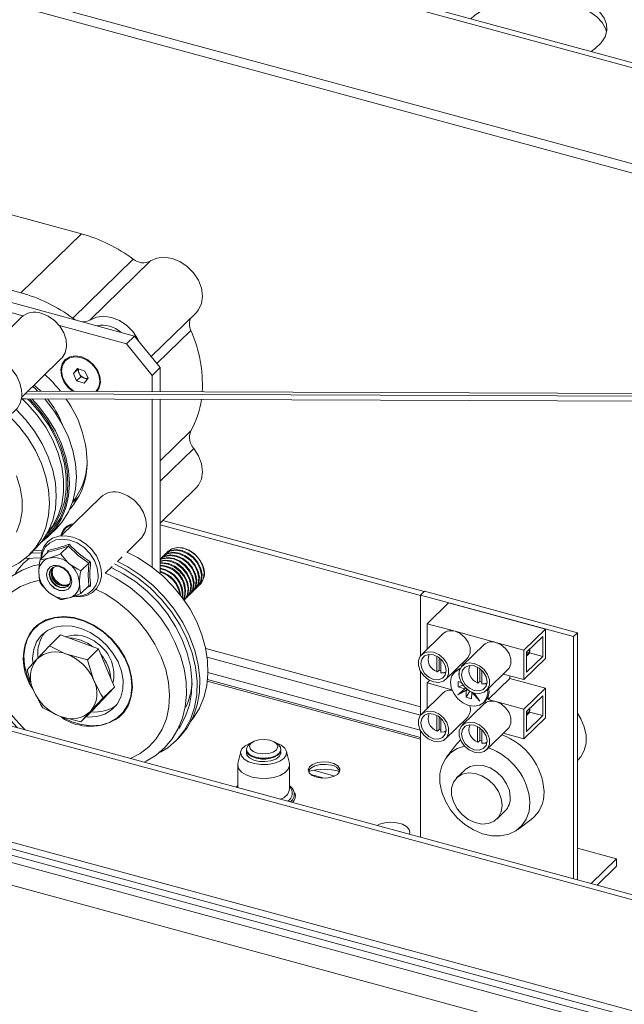
# Paper-space layout 'Sheet2' of a CAD drawing. Units: millimetres. Extents: x 0 to 659, y 0 to 297.
# Drawn here: x 331 to 337, y 263 to 272 of the extents above; entities that cross this region are included whole.
import ezdxf

# ---------------------------------------------------------------- set-up
doc = ezdxf.new("R2010")
doc.units = ezdxf.units.MM

psp = doc.layouts.new('Sheet2')

# ---------------------------------------------------------------- linework, layer by layer
at = {"color": 7, "linetype": 'Continuous', "lineweight": 18}
for p, q in [((362.5504, 264.448), (302.8522, 280.6727)), ((362.5854, 264.4822), (302.8872, 280.7069)), ((362.5504, 263.6123), (302.8522, 279.837)), ((302.888, 279.7478), (362.5862, 263.5231)), ((399.4178, 247.2058), (303.8122, 273.1894)), ((399.4528, 247.24), (303.8472, 273.2236)), ((399.4178, 246.2415), (303.8122, 272.2251)), ((303.8377, 272.1614), (399.4433, 246.1778)), ((350.5987, 259.3332), (304.4763, 271.8683)), ((350.707, 259.3665), (304.5846, 271.9016)), ((331.8056, 270.0631), (329.4055, 270.7154)), ((331.2805, 269.5506), (328.8804, 270.2029)), ((331.2805, 269.5506), (331.8056, 270.0631)), ((331.73, 269.3305), (332.2551, 269.843)), ((332.4047, 269.8267), (331.8797, 269.3143)), ((332.2669, 269.1752), (329.9675, 269.8001)), ((331.2983, 269.3511), (330.796, 269.4876)), ((331.2816, 269.3371), (330.9352, 268.999)), ((332.4102, 268.9974), (332.8, 269.3779)), ((332.1969, 269.1068), (331.6141, 269.2652)), ((332.1969, 269.1068), (332.2669, 269.1752)), ((332.2669, 269.1752), (332.488, 268.9008)), ((332.418, 268.8325), (332.1969, 269.1068)), ((331.2857, 268.6423), (331.6309, 268.9792)), ((331.7352, 268.8501), (331.7702, 268.8923)), ((331.7702, 268.8843), (331.7352, 268.8501)), ((331.7702, 268.8923), (331.8339, 268.8715)), ((331.7702, 268.8843), (331.7755, 268.8906)), ((331.7846, 268.8528), (331.7702, 268.8843)), ((331.8339, 268.8715), (331.8627, 268.8085)), ((332.488, 268.9008), (332.418, 268.8325)), ((332.488, 268.6928), (332.488, 268.9008)), ((331.7639, 268.7871), (331.7352, 268.8501)), ((331.7989, 268.8212), (331.7639, 268.7871)), ((331.8277, 268.7662), (331.7639, 268.7871)), ((331.7989, 268.8212), (331.7846, 268.8528)), ((331.8308, 268.8108), (331.7989, 268.8212)), ((331.8627, 268.8085), (331.8277, 268.7662)), ((331.8574, 268.8021), (331.8308, 268.8108)), ((332.418, 268.8325), (332.418, 268.693)), ((331.4521, 268.6966), (331.3958, 268.7499)), ((338.6142, 268.6474), (331.3183, 268.6742)), ((338.315, 268.6041), (331.3253, 268.6297)), ((338.6376, 268.6702), (331.3416, 268.697)), ((332.418, 268.6257), (332.418, 267.169)), ((332.488, 267.1117), (332.488, 268.6254)), ((332.488, 267.5519), (332.8, 267.8565)), ((331.9737, 267.7775), (331.6273, 267.4394)), ((331.7249, 267.7263), (331.7822, 267.7822)), ((331.7063, 267.6786), (331.718, 267.6878)), ((331.755, 267.7369), (331.7464, 267.7473)), ((332.488, 267.536), (334.7476, 266.9219)), ((332.5103, 267.5737), (334.779, 266.9571)), ((331.5252, 267.4441), (331.5847, 267.5022)), ((332.1979, 267.2977), (332.3229, 267.4197)), ((331.3514, 267.2744), (331.4109, 267.3325)), ((331.6917, 267.3509), (331.6233, 267.2841)), ((331.318, 267.2444), (331.4536, 267.2491)), ((331.3685, 267.2911), (331.4584, 267.2942)), ((331.3918, 267.3139), (331.4667, 267.3164)), ((331.5148, 267.3), (331.4464, 267.2332)), ((331.5118, 267.297), (331.5128, 267.3149)), ((332.1174, 267.2191), (332.1582, 267.2589)), ((332.5127, 267.2639), (332.5074, 267.2588)), ((332.536, 267.2866), (332.5308, 267.2816)), ((332.5554, 267.3056), (332.5541, 267.3043)), ((331.8686, 267.2039), (331.8001, 267.1371)), ((332.0116, 267.1159), (332.0732, 267.176)), ((332.4893, 267.2411), (332.488, 267.2398)), ((331.8686, 267.0059), (331.8001, 266.9391)), ((332.8102, 266.9953), (332.8154, 267.0004)), ((332.8335, 267.0181), (332.8348, 267.0194)), ((332.7168, 266.9042), (332.722, 266.9093)), ((332.7402, 266.927), (332.7454, 266.9321)), ((332.7635, 266.9498), (332.7687, 266.9548)), ((332.7868, 266.9725), (332.792, 266.9776)), ((334.7826, 266.9607), (334.7476, 266.9265)), ((336.0743, 266.566), (334.7476, 266.9265)), ((334.7476, 266.9265), (334.7476, 266.3993)), ((336.1093, 266.6001), (334.7826, 266.9607)), ((334.9908, 266.8604), (334.8042, 266.6782)), ((334.9908, 266.8604), (335.831, 266.6321)), ((334.8042, 266.6782), (335.0474, 266.6121)), ((334.8042, 266.4557), (334.8042, 266.6782)), ((331.6244, 266.5808), (331.5283, 266.487)), ((331.6244, 266.5808), (331.7895, 266.5198)), ((334.9426, 266.5909), (334.7559, 266.4087)), ((335.0474, 266.6121), (335.4011, 266.516)), ((335.831, 266.6321), (335.6444, 266.4499)), ((335.6677, 266.4298), (335.8077, 266.5664)), ((335.8077, 266.5664), (335.8077, 266.395)), ((335.831, 266.6321), (335.831, 266.3749)), ((336.1093, 266.6001), (336.0743, 266.566)), ((336.0743, 266.566), (336.0743, 264.4649)), ((336.1093, 264.4554), (336.1093, 266.6001)), ((331.5283, 266.487), (331.4178, 266.3696)), ((331.7895, 266.5198), (331.9546, 266.4588)), ((335.2964, 266.4947), (335.1097, 266.3125)), ((335.4011, 266.516), (335.6444, 266.4499)), ((331.8585, 266.365), (331.6799, 266.4127)), ((331.9546, 266.4588), (331.8585, 266.365)), ((331.9546, 266.4588), (332.0228, 266.2936)), ((334.8897, 266.3968), (334.8897, 266.2619)), ((335.6444, 266.4499), (335.6444, 266.1927)), ((335.6677, 266.2583), (335.6677, 266.4298)), ((335.6855, 266.4222), (335.6677, 266.4049)), ((335.6855, 266.4136), (335.6677, 266.3963)), ((335.8077, 266.395), (335.6677, 266.2583)), ((335.6925, 266.454), (335.6925, 266.4419)), ((335.8077, 266.395), (335.6931, 266.4261)), ((335.6972, 266.4585), (335.6972, 266.4465)), ((334.9095, 266.3842), (334.9095, 266.274)), ((334.9251, 266.2523), (334.9251, 266.3709)), ((334.9655, 266.194), (335.1522, 266.3762)), ((335.0929, 266.3184), (335.1107, 266.3135)), ((335.1137, 266.3369), (335.1123, 266.3373)), ((335.1137, 266.3164), (335.1137, 266.3369)), ((335.831, 266.3749), (335.6444, 266.1927)), ((332.0228, 266.2936), (332.0909, 266.1284)), ((334.7451, 265.7553), (332.9031, 266.2559)), ((334.7476, 266.2648), (334.7476, 265.885)), ((334.8918, 266.2596), (334.8896, 266.2606)), ((335.0525, 266.2656), (335.042, 266.2554)), ((335.0818, 266.2388), (335.0768, 266.2444)), ((335.0768, 266.2444), (335.0819, 266.2368)), ((335.2435, 266.3007), (335.2435, 266.1657)), ((335.2633, 266.288), (335.2633, 266.1778)), ((335.2788, 266.1561), (335.2788, 266.2748)), ((335.3192, 266.0978), (335.5059, 266.28)), ((335.6444, 266.1927), (335.4661, 266.2412)), ((335.5215, 266.2261), (335.5215, 266.2019)), ((334.7476, 265.6758), (332.8965, 266.1789)), ((332.8979, 266.193), (334.7476, 265.6903)), ((334.827, 266.1861), (334.8042, 266.1639)), ((334.8042, 266.1639), (335.0204, 266.1051)), ((334.8042, 265.9414), (334.8042, 266.1639)), ((335.075, 266.1758), (335.0738, 266.1301)), ((335.1163, 266.1454), (335.0738, 266.1301)), ((335.1018, 266.1679), (335.075, 266.1758)), ((335.2456, 266.1635), (335.2434, 266.1645)), ((335.5215, 266.2019), (335.3348, 266.0197)), ((335.5215, 266.2019), (335.831, 266.1178)), ((332.0909, 266.1284), (331.9939, 266.0243)), ((332.0909, 266.1284), (331.9948, 266.0346)), ((334.9426, 266.0766), (334.7559, 265.8944)), ((335.1334, 266.1123), (335.072, 266.0615)), ((335.072, 266.0615), (335.1446, 266.0978)), ((335.0738, 266.1301), (335.1317, 266.1129)), ((335.0872, 266.0742), (335.1538, 266.1074)), ((335.1334, 266.1123), (335.1424, 266.1197)), ((335.1447, 266.0961), (335.1432, 266.0404)), ((335.1749, 266.0932), (335.1432, 266.0404)), ((335.1552, 266.1081), (335.1446, 266.0978)), ((335.1908, 266.0263), (335.1922, 266.082)), ((335.1924, 266.0836), (335.262, 266.0051)), ((335.262, 266.0051), (335.214, 266.0767)), ((335.831, 266.1178), (335.6444, 265.9356)), ((335.6677, 265.9155), (335.8077, 266.0521)), ((335.8077, 266.0521), (335.8077, 265.8807)), ((335.831, 266.1178), (335.831, 265.8606)), ((331.9939, 266.0243), (331.897, 265.9201)), ((335.2964, 265.9804), (335.1097, 265.7982)), ((335.1432, 266.0404), (335.1908, 266.0263)), ((335.2969, 265.9942), (335.3074, 266.0044)), ((335.3348, 266.0489), (335.3348, 266.0197)), ((335.3348, 266.0197), (335.4011, 266.0017)), ((335.4011, 266.0017), (335.6444, 265.9356)), ((331.4706, 265.9483), (331.6222, 265.8741)), ((331.897, 265.9201), (331.8008, 265.8263)), ((331.8008, 265.8263), (331.8843, 265.9172)), ((334.8897, 265.8825), (334.8897, 265.7476)), ((335.6444, 265.9356), (335.6444, 265.6784)), ((335.6677, 265.744), (335.6677, 265.9155)), ((335.6677, 265.8906), (335.6855, 265.9079)), ((335.6677, 265.882), (335.6855, 265.8993)), ((335.8077, 265.8807), (335.6677, 265.744)), ((335.6925, 265.9276), (335.6925, 265.9397)), ((335.8077, 265.8807), (335.6931, 265.9118)), ((335.6972, 265.9322), (335.6972, 265.9442)), ((334.9095, 265.8699), (334.9095, 265.7597)), ((334.9251, 265.738), (334.9251, 265.8566)), ((334.9655, 265.6797), (335.1522, 265.8619)), ((335.1301, 265.8182), (335.1123, 265.823)), ((335.831, 265.8606), (335.6444, 265.6784)), ((334.7476, 265.7505), (334.7476, 264.8255)), ((334.8918, 265.7453), (334.8896, 265.7463)), ((335.2435, 265.7864), (335.2435, 265.6514)), ((335.2633, 265.7737), (335.2633, 265.6635)), ((335.2788, 265.6418), (335.2788, 265.7605)), ((335.3192, 265.5835), (335.5059, 265.7657)), ((335.6444, 265.6784), (335.4661, 265.7269)), ((332.619, 265.6559), (332.6423, 265.6786)), ((333.2888, 265.6493), (333.2667, 265.6341)), ((333.5065, 265.6341), (333.4843, 265.6493)), ((335.0641, 265.6363), (334.9738, 265.5208)), ((335.2456, 265.6492), (335.2434, 265.6502)), ((333.188, 265.5702), (333.1632, 265.4646)), ((333.2366, 265.5877), (333.2366, 265.5819)), ((333.2366, 265.5486), (333.2396, 265.564)), ((333.5366, 265.5819), (333.5366, 265.5877)), ((333.6099, 265.4646), (333.5851, 265.5702)), ((333.3096, 265.5156), (333.3238, 265.5112)), ((333.4494, 265.5112), (333.4636, 265.5156)), ((336.1093, 265.4895), (336.1162, 265.4963)), ((333.1616, 265.4507), (333.1616, 265.2565)), ((333.6116, 265.245), (333.6116, 265.4507)), ((333.9124, 265.3373), (333.7968, 265.3687)), ((334.0043, 265.3561), (333.8197, 265.4063)), ((335.1313, 265.4083), (335.0613, 265.34)), ((335.4106, 264.9822), (335.4806, 265.0505)), ((335.5892, 264.8903), (335.7068, 264.9777)), ((336.4476, 264.6374), (336.1093, 264.7294)), ((336.4476, 264.6374), (336.228, 264.4231)), ((336.4476, 264.5732), (336.4476, 264.6374)), ((336.2796, 264.4091), (336.4476, 264.5732))]:
    psp.add_line(p, q, dxfattribs=at)
at = {"color": 174, "linetype": 'Continuous', "lineweight": 18}
for p, q in [((350.2816, 259.221), (304.5511, 271.6496)), ((332.7548, 269.2229), (332.4602, 268.9354)), ((332.488, 268.0913), (332.7548, 268.3516)), ((332.7799, 268.1997), (332.488, 267.9148)), ((332.0099, 266.9368), (331.9277, 266.9792)), ((334.7476, 265.9576), (332.8834, 266.4643)), ((335.6855, 266.4222), (335.6677, 266.4271)), ((335.6925, 266.4419), (335.6828, 266.4445)), ((332.895, 266.3891), (334.7476, 265.8856)), ((335.1392, 266.1197), (335.1317, 266.1129)), ((335.1556, 266.1059), (335.1447, 266.0961)), ((332.1601, 265.8933), (332.1306, 265.8652)), ((335.6855, 265.9079), (335.6677, 265.9128)), ((335.6925, 265.9276), (335.6828, 265.9302)), ((333.1561, 265.258), (333.1616, 265.2642))]:
    psp.add_line(p, q, dxfattribs=at)
at = {"color": 7, "linetype": 'Continuous', "lineweight": 18, "flags": 128}
for points in [[(336.2287, 271.6454), (336.2668, 271.6727), (336.3162, 271.721), (336.3492, 271.7729), (336.3646, 271.8269), (336.362, 271.8815), (336.3416, 271.9351), (336.3039, 271.9861), (336.25, 272.0331), (336.1815, 272.0748), (336.1003, 272.1099), (336.0087, 272.1374), (335.9094, 272.1565), (335.8053, 272.1667), (335.6993, 272.1677), (335.5945, 272.1595), (335.4939, 272.1423), (335.4004, 272.1165), (335.3167, 272.083), (335.2452, 272.0427), (335.188, 271.9968), (335.188, 271.9968)], [(335.1846, 271.9292), (335.2147, 271.9561), (335.2793, 271.9994), (335.3572, 272.0364), (335.4461, 272.0662), (335.5435, 272.0877), (335.6466, 272.1005), (335.7523, 272.1041), (335.8578, 272.0985), (335.9598, 272.0837), (336.0556, 272.0603), (336.1423, 272.0289), (336.2175, 271.9904), (336.2789, 271.9459), (336.3249, 271.8967), (336.354, 271.8442), (336.3626, 271.8144)], [(332.8, 269.3779), (332.8213, 269.4031), (332.8472, 269.4579), (332.8558, 269.5218), (332.8465, 269.5904), (332.8201, 269.6592), (332.7781, 269.7235), (332.7235, 269.7789), (332.66, 269.8219), (332.5918, 269.8494), (332.5235, 269.8596), (332.4597, 269.8519), (332.4047, 269.8267)], [(331.4562, 269.3724), (331.5159, 269.3483), (331.5711, 269.31), (331.6178, 269.2605), (331.6525, 269.2034), (331.6727, 269.1429), (331.6768, 269.0836), (331.6646, 269.0298), (331.6369, 268.9855), (331.6309, 268.9792)], [(331.7587, 269.3133), (331.7489, 269.3184), (331.73, 269.3305)], [(332.3027, 269.1307), (332.295, 269.1467), (332.2531, 269.211), (332.1985, 269.2665), (332.135, 269.3094), (332.0668, 269.337), (331.9985, 269.3472), (331.9347, 269.3395), (331.8797, 269.3143)], [(331.0453, 268.475), (331.1038, 268.4715), (331.1605, 268.4827), (331.2096, 268.508), (331.248, 268.5455), (331.2741, 268.5928), (331.2868, 268.6472), (331.2881, 268.6717), (331.286, 268.7046), (331.2713, 268.7658), (331.2434, 268.8255), (331.2037, 268.8807), (331.1544, 268.9281), (331.098, 268.9653), (331.0373, 268.9903), (330.9756, 269.0014), (330.9163, 268.9978), (330.8628, 268.9796), (330.8186, 268.948), (330.786, 268.9055), (330.7664, 268.8544), (330.7603, 268.7974)], [(331.8087, 268.9935), (331.7551, 269.0029), (331.7057, 268.9952), (331.6654, 268.9714), (331.6382, 268.9336), (331.6268, 268.8856), (331.6322, 268.8321), (331.6539, 268.7783), (331.6898, 268.7295), (331.729, 268.6955)], [(331.9648, 268.7842), (331.9567, 268.8361), (331.9331, 268.8873), (331.8964, 268.9328), (331.8502, 268.9682), (331.7989, 268.99), (331.7477, 268.9961), (331.7015, 268.9858), (331.6648, 268.9602), (331.6412, 268.9218), (331.6331, 268.8744), (331.6412, 268.8225), (331.6648, 268.7713), (331.7015, 268.7258), (331.7394, 268.6955)], [(331.94, 268.6948), (331.9597, 268.725), (331.9711, 268.773), (331.9657, 268.8265), (331.944, 268.8803), (331.9081, 268.9291), (331.8615, 268.9681), (331.8087, 268.9935)], [(331.4251, 268.6967), (331.4057, 268.7156), (331.3827, 268.737)], [(331.5148, 267.4723), (331.556, 267.5281), (331.6024, 267.6165), (331.6339, 267.7143), (331.6498, 267.8195), (331.6498, 267.9301), (331.6339, 268.044), (331.6024, 268.1589), (331.556, 268.2725), (331.4955, 268.3828), (331.4222, 268.4875), (331.3373, 268.5845), (331.2842, 268.636)], [(331.3253, 268.6297), (331.2945, 268.6311), (331.2853, 268.6321)], [(331.5111, 267.4654), (331.5189, 267.4735), (331.5793, 267.5508), (331.6258, 267.6393), (331.6572, 267.7371), (331.6731, 267.8423), (331.6731, 267.9529), (331.6572, 268.0668), (331.6258, 268.1816), (331.5793, 268.2953), (331.5189, 268.4056), (331.4455, 268.5102), (331.3607, 268.6073), (331.3384, 268.6296)], [(331.483, 267.419), (331.5019, 267.4356), (331.5673, 267.5077), (331.6195, 267.5911), (331.6575, 267.6844), (331.6806, 267.7858), (331.6884, 267.8934), (331.6806, 268.0053), (331.6575, 268.1192), (331.6195, 268.2332), (331.5673, 268.345), (331.5019, 268.4526), (331.4245, 268.554), (331.3546, 268.6296)], [(331.464, 267.3925), (331.5134, 267.4329), (331.5796, 267.5057), (331.6323, 267.5901), (331.6707, 267.6844), (331.6941, 267.7868), (331.7019, 267.8956), (331.6941, 268.0086), (331.6707, 268.1238), (331.6323, 268.2389), (331.5796, 268.3519), (331.5134, 268.4607), (331.4352, 268.5632), (331.3746, 268.6295)], [(331.5847, 267.5022), (331.6391, 267.5638), (331.6918, 267.6482), (331.7302, 267.7424), (331.7536, 267.8449), (331.7614, 267.9537), (331.7536, 268.0667), (331.7302, 268.1818), (331.6918, 268.297), (331.6391, 268.41), (331.5729, 268.5188), (331.4947, 268.6213), (331.488, 268.6291)], [(331.4109, 267.3325), (331.4652, 267.3941), (331.518, 267.4785), (331.5564, 267.5728), (331.5797, 267.6752), (331.5875, 267.784), (331.5797, 267.897), (331.5564, 268.0122), (331.518, 268.1273), (331.4652, 268.2403), (331.3991, 268.3491), (331.3208, 268.4516), (331.2401, 268.538)], [(330.7921, 267.1179), (330.8588, 267.1105), (330.9692, 267.1105), (331.0744, 267.1262), (331.1724, 267.1573), (331.2613, 267.2033), (331.3396, 267.2632), (331.4057, 267.3361), (331.4585, 267.4204), (331.4969, 267.5147), (331.5202, 267.6172), (331.528, 267.7259), (331.5202, 267.8389), (331.4969, 267.9541), (331.4585, 268.0692), (331.4057, 268.1823), (331.3396, 268.291), (331.2613, 268.3935), (331.1724, 268.4878), (331.171, 268.4892)], [(332.8, 267.8565), (332.8201, 267.8798), (332.8465, 267.9342), (332.8558, 267.9978), (332.8472, 268.0663), (332.8213, 268.1352), (332.7799, 268.1997)], [(331.2433, 267.4716), (331.2745, 267.5586), (331.2902, 267.6532), (331.2902, 267.7532), (331.2745, 267.8564), (331.2433, 267.9603)], [(332.1483, 267.8129), (332.2079, 267.7887), (332.2632, 267.7505), (332.3099, 267.7009), (332.3446, 267.6438), (332.3648, 267.5834), (332.3689, 267.524), (332.3566, 267.4702), (332.3289, 267.4259), (332.3229, 267.4197)], [(331.7373, 266.9154), (331.7958, 266.9119), (331.8526, 266.9231), (331.9016, 266.9484), (331.9401, 266.9859), (331.9662, 267.0332), (331.9789, 267.0877), (331.9801, 267.1122), (331.978, 267.145), (331.9634, 267.2062), (331.9355, 267.266), (331.8958, 267.3211), (331.8465, 267.3685), (331.79, 267.4058), (331.7294, 267.4307), (331.6677, 267.4418), (331.6083, 267.4383), (331.5549, 267.42), (331.5107, 267.3885), (331.4781, 267.3459), (331.4584, 267.2949), (331.4524, 267.2378)], [(331.6917, 267.3509), (331.5997, 267.321), (331.5148, 267.3)], [(331.8686, 267.2039), (331.7766, 267.2714), (331.6917, 267.3509)], [(332.8176, 267.0051), (332.8447, 267.0307), (332.8652, 267.0722), (332.8705, 267.1216), (332.8601, 267.1745), (332.8349, 267.2263), (332.7972, 267.2722), (332.7503, 267.3083), (332.6984, 267.3313), (332.646, 267.3392), (332.598, 267.3313), (332.5584, 267.3083), (332.5466, 267.2963)], [(332.8564, 267.1891), (332.8279, 267.2398), (332.7875, 267.2836), (332.7389, 267.3167), (332.6865, 267.3361), (332.6348, 267.3401), (332.5884, 267.3282), (332.5554, 267.3056)], [(331.4464, 267.2332), (331.5116, 267.2441), (331.5231, 267.2473)], [(331.5128, 267.3149), (331.5129, 267.3147), (331.5154, 267.3105), (331.5166, 267.3063), (331.5164, 267.3028), (331.5148, 267.3)], [(331.5231, 267.2473), (331.5972, 267.2733), (331.6233, 267.2841)], [(331.6233, 267.2841), (331.6884, 267.2092), (331.7, 267.1992)], [(332.2929, 267.2516), (332.2345, 267.2828), (332.199, 267.2982)], [(332.7548, 265.8322), (332.7781, 265.8599), (332.8294, 265.9452), (332.8677, 266.0389), (332.8925, 266.1396), (332.9033, 266.246), (332.9001, 266.3565), (332.8826, 266.4693), (332.8512, 266.5825), (332.8064, 266.6944), (332.7489, 266.8032), (332.6796, 266.9069), (332.5997, 267.0042), (332.5105, 267.0933), (332.4132, 267.173), (332.315, 267.2386), (332.2929, 267.2516)], [(332.7539, 266.9414), (332.7747, 266.9624), (332.7952, 267.0039), (332.8005, 267.0533), (332.7901, 267.1062), (332.7649, 267.1579), (332.7272, 267.2039), (332.6803, 267.24), (332.6283, 267.263), (332.576, 267.2709), (332.5279, 267.263), (332.4884, 267.24), (332.488, 267.2397)], [(332.7242, 266.914), (332.7513, 266.9396), (332.7718, 266.9811), (332.7771, 267.0305), (332.7667, 267.0834), (332.7415, 267.1352), (332.7038, 267.1811), (332.6569, 267.2172), (332.605, 267.2402), (332.5527, 267.2481), (332.5046, 267.2402), (332.488, 267.233)], [(332.7687, 266.9548), (332.7799, 266.9675), (332.8004, 267.009), (332.8057, 267.0584), (332.7953, 267.1113), (332.7701, 267.163), (332.7324, 267.209), (332.6855, 267.2451), (332.6336, 267.2681), (332.5812, 267.276), (332.5332, 267.2681), (332.4936, 267.2451), (332.4893, 267.2411)], [(332.7454, 266.9321), (332.7565, 266.9447), (332.7771, 266.9862), (332.7824, 267.0356), (332.7719, 267.0885), (332.7468, 267.1403), (332.709, 267.1862), (332.6621, 267.2223), (332.6102, 267.2453), (332.5579, 267.2532), (332.5098, 267.2453), (332.4899, 267.2363)], [(332.7709, 266.9595), (332.798, 266.9851), (332.8185, 267.0266), (332.8238, 267.0761), (332.8134, 267.129), (332.7882, 267.1807), (332.7505, 267.2267), (332.7036, 267.2628), (332.6517, 267.2858), (332.5994, 267.2937), (332.5513, 267.2858), (332.5117, 267.2628), (332.4999, 267.2507)], [(332.792, 266.9776), (332.8032, 266.9902), (332.8237, 267.0317), (332.829, 267.0811), (332.8186, 267.1341), (332.7934, 267.1858), (332.7557, 267.2318), (332.7088, 267.2679), (332.6569, 267.2909), (332.6046, 267.2988), (332.5565, 267.2909), (332.5169, 267.2678), (332.5127, 267.2639)], [(332.8006, 266.987), (332.8213, 267.0079), (332.8419, 267.0494), (332.8471, 267.0988), (332.8367, 267.1518), (332.8116, 267.2035), (332.7738, 267.2495), (332.7269, 267.2855), (332.675, 267.3086), (332.6227, 267.3165), (332.5746, 267.3086), (332.5351, 267.2855), (332.5222, 267.2722)], [(332.8154, 267.0004), (332.8265, 267.013), (332.8471, 267.0545), (332.8524, 267.1039), (332.8419, 267.1568), (332.8168, 267.2086), (332.779, 267.2545), (332.7321, 267.2906), (332.6802, 267.3137), (332.6279, 267.3216), (332.5798, 267.3136), (332.5403, 267.2906), (332.536, 267.2866)], [(331.4411, 267.1917), (331.3857, 267.1792), (331.2897, 267.1418), (331.2026, 267.0911), (331.1258, 267.0281), (331.0603, 266.954), (331.0071, 266.8701), (330.9668, 266.7776), (330.9399, 266.6779), (330.9268, 266.5723), (330.9279, 266.4623), (330.9432, 266.3498), (330.9724, 266.2365), (331.0152, 266.1242), (331.0708, 266.0149), (331.1384, 265.9102), (331.2167, 265.8119), (331.252, 265.7755)], [(331.7221, 267.0447), (331.7137, 267.088), (331.6898, 267.1293), (331.6539, 267.1623), (331.6116, 267.1819), (331.5693, 267.1852), (331.5334, 267.1718), (331.5095, 267.1435), (331.501, 267.1048), (331.5095, 267.0615), (331.5334, 267.0202), (331.5693, 266.9873), (331.6116, 266.9676), (331.6539, 266.9643), (331.6898, 266.9778), (331.7137, 267.006), (331.7221, 267.0447)], [(331.5021, 267.1049), (331.5105, 267.0619), (331.5343, 267.0209), (331.5699, 266.9882), (331.6119, 266.9687), (331.6539, 266.9654), (331.6895, 266.9787), (331.7133, 267.0068), (331.7216, 267.0452), (331.7133, 267.0882), (331.6895, 267.1292), (331.6539, 267.1619), (331.6119, 267.1814), (331.5699, 267.1847), (331.5343, 267.1714), (331.5105, 267.1433), (331.5021, 267.1049)], [(331.5259, 267.107), (331.5329, 267.1395), (331.5531, 267.1632), (331.5832, 267.1745), (331.6187, 267.1717), (331.6543, 267.1552), (331.6844, 267.1275), (331.7045, 267.0928), (331.7116, 267.0565), (331.7045, 267.024), (331.6844, 267.0002), (331.6543, 266.9889), (331.6187, 266.9917), (331.5832, 267.0082), (331.5531, 267.0359), (331.5329, 267.0706), (331.5259, 267.107)], [(331.5424, 267.1231), (331.5494, 267.1556), (331.5544, 267.1641)], [(331.5458, 267.1264), (331.5528, 267.1589), (331.5565, 267.1654)], [(331.7, 267.1992), (331.7741, 267.1502), (331.8001, 267.1371)], [(331.8686, 267.0059), (331.8637, 267.0985), (331.8686, 267.2039)], [(332.0638, 267.1668), (332.1687, 267.1122), (332.2767, 267.041), (332.3778, 266.958), (332.4703, 266.8646), (332.5525, 266.7626), (332.6229, 266.6538), (332.6803, 266.5401), (332.7234, 266.4238), (332.7517, 266.3068), (332.7645, 266.1913), (332.7617, 266.0794), (332.7433, 265.9732), (332.7096, 265.8745), (332.6612, 265.7852), (332.6501, 265.7689)], [(332.0914, 267.1976), (332.1836, 267.1486), (332.2971, 267.0736), (332.4033, 266.9861), (332.5005, 266.8878), (332.5868, 266.7804), (332.6607, 266.6659), (332.7207, 266.5464), (332.766, 266.4241), (332.7955, 266.3011), (332.8088, 266.1797), (332.8056, 266.0621), (332.786, 265.9505), (332.7504, 265.8468), (332.6993, 265.753), (332.6338, 265.6708), (332.5549, 265.6017), (332.4927, 265.5618)], [(332.1174, 267.2191), (332.207, 267.1713), (332.3204, 267.0963), (332.4267, 267.0089), (332.5238, 266.9106), (332.6101, 266.8032), (332.684, 266.6887), (332.7441, 266.5692), (332.7893, 266.4468), (332.8188, 266.3238), (332.8321, 266.2024), (332.8289, 266.0849), (332.8093, 265.9732), (332.7737, 265.8696), (332.7226, 265.7758), (332.6571, 265.6936), (332.6423, 265.6786)], [(332.722, 266.9093), (332.7332, 266.9219), (332.7537, 266.9634), (332.759, 267.0128), (332.7486, 267.0657), (332.7234, 267.1175), (332.6857, 267.1634), (332.6388, 267.1995), (332.5869, 267.2226), (332.5346, 267.2305), (332.488, 267.2231)], [(332.7073, 266.8959), (332.728, 266.9168), (332.7485, 266.9583), (332.7538, 267.0077), (332.7434, 267.0607), (332.7182, 267.1124), (332.6805, 267.1584), (332.6336, 267.1944), (332.5817, 267.2175), (332.5294, 267.2254), (332.488, 267.2196)], [(332.6987, 266.8865), (332.7099, 266.8991), (332.7304, 266.9406), (332.7357, 266.99), (332.7253, 267.043), (332.7001, 267.0947), (332.6624, 267.1407), (332.6155, 267.1768), (332.5636, 267.1998), (332.5112, 267.2077), (332.488, 267.206)], [(332.6935, 266.8814), (332.7047, 266.894), (332.7252, 266.9355), (332.7305, 266.9849), (332.7201, 267.0379), (332.6949, 267.0896), (332.6572, 267.1356), (332.6103, 267.1717), (332.5583, 267.1947), (332.506, 267.2026), (332.488, 267.2016)], [(331.4464, 267.0352), (331.4414, 267.0556), (331.4347, 267.1228)], [(331.5293, 267.1103), (331.5364, 267.1428), (331.5471, 267.1585)], [(331.6937, 267.0083), (331.6878, 267.0036), (331.6577, 266.9923), (331.6221, 266.9951), (331.5866, 267.0116), (331.5565, 267.0393), (331.5364, 267.0739), (331.5293, 267.1103)], [(332.1066, 267.0697), (332.0482, 267.101), (332.0123, 267.1166)], [(331.5231, 266.9503), (331.463, 267.0129), (331.4464, 267.0352)], [(331.8001, 266.9391), (331.7952, 266.9595), (331.7885, 267.0267)], [(331.8852, 267.0053), (331.8601, 266.9967), (331.8587, 266.9963)], [(332.3493, 265.4773), (332.3675, 265.4849), (332.4531, 265.5376), (332.5282, 265.6024), (332.5919, 265.6781), (332.6431, 265.7634), (332.6814, 265.8571), (332.7062, 265.9578), (332.7171, 266.0642), (332.7138, 266.1747), (332.6963, 266.2874), (332.6649, 266.4007), (332.6201, 266.5126), (332.5626, 266.6213), (332.4933, 266.7251), (332.4135, 266.8224), (332.3242, 266.9115), (332.2269, 266.9912), (332.1287, 267.0568), (332.1066, 267.0697)], [(331.6233, 266.8882), (331.5352, 266.9407), (331.5231, 266.9503)], [(331.8001, 266.9391), (331.7121, 266.9059), (331.7, 266.9023)], [(331.7, 266.9023), (331.6398, 266.8897), (331.6233, 266.8882)], [(331.9133, 266.6604), (331.8286, 266.7007), (331.7421, 266.7262), (331.6568, 266.7359), (331.5754, 266.7295), (331.5009, 266.7073), (331.4356, 266.6699), (331.3819, 266.6188), (331.3416, 266.5556), (331.316, 266.4825), (331.3061, 266.4019), (331.3121, 266.3166), (331.3338, 266.2296), (331.3581, 266.1691)], [(331.3928, 266.6387), (331.4305, 266.6724), (331.4961, 266.7105), (331.5711, 266.7334), (331.653, 266.7403), (331.7391, 266.7311), (331.8264, 266.7059), (331.912, 266.6657), (331.9928, 266.6118)], [(331.3823, 266.341), (331.3812, 266.3799), (331.3911, 266.4538), (331.4167, 266.5199), (331.457, 266.5756), (331.5102, 266.6185), (331.5743, 266.6469), (331.6466, 266.6596), (331.7241, 266.6561), (331.8037, 266.6366), (331.8821, 266.6019), (331.9561, 266.5533)], [(331.6505, 265.8598), (331.7208, 265.8275), (331.8072, 265.8021), (331.8926, 265.7924), (331.974, 265.7988), (332.0485, 265.821), (332.1138, 265.8583), (332.1675, 265.9094), (332.2078, 265.9726), (332.2334, 266.0458), (332.2433, 266.1263), (332.2373, 266.2116), (332.2155, 266.2987), (332.1788, 266.3845), (332.1282, 266.4663), (332.0657, 266.5412), (331.9932, 266.6067), (331.9133, 266.6604)], [(331.9928, 266.6118), (332.0663, 266.546), (332.1298, 266.4707), (332.1812, 266.3883), (332.2188, 266.3017), (332.2412, 266.2138), (332.2478, 266.1277), (332.2382, 266.0461), (332.2129, 265.972), (332.1726, 265.9079), (332.1601, 265.8933)], [(335.1522, 266.3762), (335.1623, 266.388), (335.178, 266.4257), (335.178, 266.4703), (335.1623, 266.5166), (335.1327, 266.5588), (335.0928, 266.592), (335.0474, 266.6121)], [(331.6799, 266.4127), (331.6682, 266.4172), (331.5283, 266.487)], [(331.9561, 266.5533), (332.0227, 266.4929), (332.0792, 266.4231), (332.1231, 266.3468), (332.1528, 266.2671), (332.1671, 266.1873), (332.1652, 266.1106), (332.1474, 266.0403), (332.1143, 265.979), (332.0673, 265.9295), (332.0083, 265.8937), (331.9398, 265.873), (331.8645, 265.8683), (331.8453, 265.8697)], [(335.5059, 266.28), (335.516, 266.2919), (335.5318, 266.3295), (335.5318, 266.3742), (335.516, 266.4204), (335.4864, 266.4627), (335.4465, 266.4959), (335.4011, 266.516)], [(334.8607, 266.4299), (334.8153, 266.4345), (334.7754, 266.423), (334.7458, 266.3968), (334.7301, 266.3592), (334.7301, 266.3145), (334.7458, 266.2683), (334.7754, 266.226), (334.8153, 266.1928), (334.8607, 266.1727), (334.9061, 266.1682), (334.946, 266.1796), (334.9756, 266.2058), (334.9914, 266.2435), (334.9914, 266.2881), (334.9756, 266.3344), (334.946, 266.3766), (334.9061, 266.4098), (334.8607, 266.4299)], [(334.8607, 266.4085), (334.8184, 266.4118), (334.7825, 266.3983), (334.7586, 266.3701), (334.7502, 266.3314), (334.7586, 266.2881), (334.7825, 266.2468), (334.8184, 266.2138), (334.8607, 266.1942), (334.903, 266.1908), (334.9389, 266.2043), (334.9628, 266.2326), (334.9713, 266.2713), (334.9628, 266.3146), (334.9389, 266.3558), (334.903, 266.3888), (334.8607, 266.4085)], [(331.4178, 266.3696), (331.4109, 266.3623), (331.3343, 266.2787)], [(331.9131, 266.1866), (331.8973, 266.2279), (331.8585, 266.365)], [(335.2145, 266.3337), (335.1691, 266.3383), (335.1292, 266.3268), (335.0996, 266.3007), (335.0838, 266.263), (335.0838, 266.2184), (335.0996, 266.1721), (335.1292, 266.1299), (335.1691, 266.0967), (335.2145, 266.0766), (335.2598, 266.072), (335.2997, 266.0835), (335.3294, 266.1097), (335.3451, 266.1473), (335.3451, 266.192), (335.3294, 266.2382), (335.2997, 266.2805), (335.2598, 266.3137), (335.2145, 266.3337)], [(335.2145, 266.3123), (335.1722, 266.3157), (335.1363, 266.3022), (335.1123, 266.2739), (335.1039, 266.2352), (335.1123, 266.1919), (335.1363, 266.1507), (335.1722, 266.1177), (335.2145, 266.098), (335.2568, 266.0947), (335.2926, 266.1082), (335.3166, 266.1364), (335.325, 266.1751), (335.3166, 266.2184), (335.2926, 266.2597), (335.2568, 266.2927), (335.2145, 266.3123)], [(331.3343, 266.2787), (331.3731, 266.1416), (331.3889, 266.1003)], [(334.8897, 266.2619), (334.8898, 266.2607), (334.8901, 266.2597), (334.8905, 266.2594), (334.8911, 266.2592), (334.8918, 266.2596)], [(334.8918, 266.2596), (334.8998, 266.2661), (334.9095, 266.274)], [(334.9251, 266.2523), (334.9554, 266.2551), (334.9698, 266.2614)], [(334.9675, 266.2557), (334.9592, 266.2528), (334.9272, 266.25)], [(335.0525, 266.2656), (335.0884, 266.2888), (335.0902, 266.2894)], [(331.9948, 266.0346), (331.9748, 266.0659), (331.9131, 266.1866)], [(335.3287, 266.107), (335.3308, 266.0769), (335.3216, 266.0313), (335.2975, 265.9948), (335.2609, 265.971), (335.2154, 265.9623), (335.1653, 265.9695), (335.1157, 265.9919), (335.0713, 266.0273), (335.0365, 266.0722), (335.0147, 266.1223), (335.0081, 266.1726), (335.0081, 266.1726)], [(335.2435, 266.1657), (335.2435, 266.1646), (335.2439, 266.1636), (335.2443, 266.1632), (335.2449, 266.1631), (335.2456, 266.1635)], [(335.2456, 266.1635), (335.2535, 266.1699), (335.2633, 266.1778)], [(335.2788, 266.1561), (335.3092, 266.159), (335.3246, 266.1658)], [(335.3227, 266.1602), (335.313, 266.1566), (335.281, 266.1538)], [(331.3889, 266.1003), (331.4506, 265.9796), (331.4706, 265.9483)], [(332.02, 266.0523), (332.0079, 266.0379), (332.0017, 266.0315)], [(331.8843, 265.9172), (331.8912, 265.9247), (331.9948, 266.0346)], [(335.5059, 265.7657), (335.516, 265.7776), (335.5318, 265.8152), (335.5318, 265.8599), (335.516, 265.9061), (335.4864, 265.9484), (335.4465, 265.9816), (335.4011, 266.0017)], [(334.8607, 265.9156), (334.8153, 265.9202), (334.7754, 265.9087), (334.7458, 265.8825), (334.7301, 265.8449), (334.7301, 265.8002), (334.7458, 265.754), (334.7754, 265.7117), (334.8153, 265.6785), (334.8607, 265.6584), (334.9061, 265.6539), (334.946, 265.6653), (334.9756, 265.6915), (334.9914, 265.7292), (334.9914, 265.7738), (334.9756, 265.8201), (334.946, 265.8623), (334.9061, 265.8955), (334.8607, 265.9156)], [(334.8607, 265.8942), (334.8184, 265.8975), (334.7825, 265.884), (334.7586, 265.8558), (334.7502, 265.8171), (334.7586, 265.7738), (334.7825, 265.7325), (334.8184, 265.6995), (334.8607, 265.6799), (334.903, 265.6765), (334.9389, 265.69), (334.9628, 265.7183), (334.9713, 265.757), (334.9628, 265.8003), (334.9389, 265.8415), (334.903, 265.8745), (334.8607, 265.8942)], [(336.1093, 265.9009), (336.1385, 265.8531), (336.1686, 265.7819), (336.184, 265.7098), (336.184, 265.6403), (336.1686, 265.5766), (336.1385, 265.5217), (336.1162, 265.4963)], [(331.6222, 265.8741), (331.634, 265.8698), (331.8008, 265.8263)], [(335.2145, 265.8194), (335.1691, 265.824), (335.1292, 265.8125), (335.0996, 265.7864), (335.0838, 265.7487), (335.0838, 265.7041), (335.0996, 265.6578), (335.1292, 265.6156), (335.1691, 265.5824), (335.2145, 265.5623), (335.2598, 265.5577), (335.2997, 265.5692), (335.3294, 265.5954), (335.3451, 265.633), (335.3451, 265.6777), (335.3294, 265.7239), (335.2997, 265.7662), (335.2598, 265.7994), (335.2145, 265.8194)], [(335.2145, 265.798), (335.1722, 265.8014), (335.1363, 265.7879), (335.1123, 265.7596), (335.1039, 265.7209), (335.1123, 265.6776), (335.1363, 265.6364), (335.1722, 265.6034), (335.2145, 265.5837), (335.2568, 265.5804), (335.2926, 265.5939), (335.3166, 265.6221), (335.325, 265.6608), (335.3166, 265.7041), (335.2926, 265.7454), (335.2568, 265.7784), (335.2145, 265.798)], [(334.8897, 265.7476), (334.8898, 265.7464), (334.8901, 265.7454), (334.8905, 265.7451), (334.8911, 265.7449), (334.8918, 265.7453)], [(334.8918, 265.7453), (334.8998, 265.7518), (334.9095, 265.7597)], [(334.9251, 265.738), (334.9554, 265.7408), (334.9698, 265.7471)], [(334.969, 265.7421), (334.9592, 265.7385), (334.9272, 265.7357)], [(333.1932, 265.5316), (333.1868, 265.5622), (333.1981, 265.5923), (333.2262, 265.6194), (333.2685, 265.641), (333.2849, 265.6466)], [(333.4883, 265.6466), (333.4937, 265.6448), (333.5387, 265.6247), (333.5702, 265.5986), (333.5854, 265.569), (333.5829, 265.5383), (333.563, 265.5093), (333.5274, 265.4847), (333.4793, 265.4666), (333.4229, 265.4566), (333.3633, 265.4556), (333.3058, 265.4636), (333.2555, 265.4801), (333.2168, 265.5034), (333.1932, 265.5316), (333.1932, 265.5316)], [(333.522, 265.5544), (333.4917, 265.5326), (333.4488, 265.5174), (333.3984, 265.5107), (333.3465, 265.5132), (333.2995, 265.5248), (333.263, 265.5439), (333.2414, 265.5683), (333.2373, 265.5951), (333.2512, 265.6209), (333.2667, 265.6341)], [(333.4969, 265.5843), (333.4684, 265.5646), (333.4274, 265.5521), (333.3802, 265.5485), (333.3339, 265.5546), (333.2957, 265.5693), (333.2713, 265.5904), (333.2645, 265.6147), (333.2762, 265.6385), (333.3048, 265.6582), (333.3457, 265.6708), (333.393, 265.6743), (333.4392, 265.6683), (333.4774, 265.6536), (333.5018, 265.6325), (333.5087, 265.6081), (333.4969, 265.5843)], [(333.5065, 265.6341), (333.5102, 265.6314), (333.5318, 265.607), (333.5359, 265.5803), (333.522, 265.5544)], [(335.0943, 265.669), (335.0708, 265.6446), (335.0641, 265.6363)], [(335.2435, 265.6514), (335.2435, 265.6503), (335.2439, 265.6493), (335.2443, 265.6489), (335.2449, 265.6488), (335.2456, 265.6492)], [(335.2456, 265.6492), (335.2535, 265.6556), (335.2633, 265.6635)], [(335.2788, 265.6418), (335.3092, 265.6447), (335.3236, 265.6509)], [(335.3227, 265.6459), (335.313, 265.6423), (335.281, 265.6395)], [(333.5366, 265.5819), (333.5311, 265.5613), (333.5087, 265.5371), (333.4715, 265.5183), (333.4241, 265.5071), (333.3722, 265.505), (333.322, 265.5122), (333.2796, 265.5278), (333.2501, 265.5499), (333.237, 265.5759), (333.2366, 265.5819)], [(333.2415, 265.5382), (333.2372, 265.5649), (333.2384, 265.5699)], [(333.5347, 265.5699), (333.5359, 265.5508), (333.5222, 265.5249), (333.4922, 265.503), (333.4494, 265.4877), (333.399, 265.4809), (333.3471, 265.4833), (333.3, 265.4948), (333.2633, 265.5138), (333.2415, 265.5382)], [(333.5331, 265.5652), (333.5361, 265.5547), (333.5366, 265.5486)], [(335.1287, 265.6161), (335.0662, 265.5947), (335.0088, 265.5574), (334.9635, 265.5067), (334.9323, 265.4446), (334.9163, 265.3737), (334.9163, 265.2969), (334.9323, 265.2173), (334.9635, 265.1383), (335.0088, 265.0629), (335.0662, 264.9944), (335.1335, 264.9355), (335.2078, 264.8886), (335.2861, 264.8557), (335.3652, 264.8381), (335.442, 264.8365), (335.5131, 264.851), (335.5758, 264.881), (335.6274, 264.9252), (335.6658, 264.9819), (335.6896, 265.0487), (335.6976, 265.123), (335.6976, 265.123)], [(333.169, 265.4212), (333.1617, 265.454), (333.1632, 265.4646)], [(333.6099, 265.4646), (333.6115, 265.4475), (333.6006, 265.415), (333.5724, 265.3854), (333.5291, 265.361), (333.4743, 265.344), (333.4123, 265.3356), (333.3483, 265.3365), (333.2874, 265.3467), (333.2345, 265.3653), (333.194, 265.3908), (333.169, 265.4212)], [(333.8469, 265.3455), (333.8951, 265.3378), (333.9455, 265.3396), (333.9913, 265.3506), (334.0262, 265.3694), (334.0456, 265.3935), (334.0467, 265.4195), (334.0296, 265.444), (333.9965, 265.4636), (333.9518, 265.4758), (333.9016, 265.4788), (333.8527, 265.4722), (333.8116, 265.4571), (333.784, 265.4353), (333.7736, 265.4098), (333.7817, 265.3841), (333.8073, 265.3617), (333.8469, 265.3455)], [(333.7751, 265.3974), (333.7765, 265.4013), (333.7959, 265.4254), (333.8308, 265.4442), (333.8765, 265.4552), (333.9269, 265.457), (333.9752, 265.4493)], [(335.457, 265.101), (335.4488, 265.161), (335.4248, 265.2211), (335.3868, 265.2767), (335.3377, 265.3237), (335.2809, 265.3587), (335.2208, 265.379), (335.1619, 265.3831), (335.1084, 265.3708), (335.0644, 265.3429), (335.0331, 265.3016), (335.0169, 265.2498), (335.0169, 265.1914), (335.0331, 265.1308), (335.0644, 265.0725), (335.1084, 265.0207), (335.1619, 264.9793), (335.2208, 264.9514), (335.2809, 264.9391), (335.3377, 264.9432), (335.3868, 264.9635), (335.4248, 264.9984), (335.4488, 265.0454), (335.457, 265.101)], [(335.527, 265.1693), (335.5188, 265.2294), (335.4949, 265.2894), (335.4569, 265.345), (335.4077, 265.392), (335.3509, 265.427), (335.2908, 265.4473), (335.2319, 265.4515), (335.1784, 265.4391), (335.1344, 265.4113), (335.1313, 265.4083)], [(333.1475, 265.2603), (333.1566, 265.2691), (333.1616, 265.2733)], [(334.65, 264.852), (334.6542, 264.8656), (334.6492, 264.8931), (334.6272, 264.9182), (334.5906, 264.9383), (334.5432, 264.9511), (334.4904, 264.9554), (334.4377, 264.9505), (334.3909, 264.9372), (334.3714, 264.9277)]]:
    psp.add_lwpolyline(points, dxfattribs=at)
at = {"color": 174, "linetype": 'Continuous', "lineweight": 18, "flags": 128}
for points in [[(331.9508, 267.099), (331.9425, 267.163), (331.9179, 267.2271), (331.8788, 267.2871), (331.8279, 267.3388), (331.7686, 267.3788), (331.7049, 267.4042), (331.6413, 267.4134), (331.582, 267.4057), (331.5311, 267.3816), (331.492, 267.3429), (331.4674, 267.2921), (331.4594, 267.2459)], [(331.5662, 267.1698), (331.5579, 267.1571), (331.5512, 267.1261), (331.5579, 267.0915), (331.5771, 267.0585), (331.6057, 267.0321), (331.6396, 267.0164), (331.6734, 267.0137), (331.7021, 267.0245), (331.705, 267.0266)], [(331.4405, 267.0547), (331.3673, 267.0371), (331.2761, 267.0005), (331.1947, 266.9495), (331.1245, 266.8852), (331.067, 266.8088), (331.0233, 266.7218), (330.9942, 266.6259), (330.9803, 266.523), (330.9819, 266.415), (330.9989, 266.3041), (331.031, 266.1924), (331.0775, 266.0821), (331.1377, 265.9753), (331.2102, 265.8742), (331.2937, 265.7806), (331.3169, 265.7579)], [(332.2324, 265.509), (332.3153, 265.5515), (332.3913, 265.6092), (332.4552, 265.6798), (332.506, 265.7617), (332.5425, 265.8533), (332.564, 265.953), (332.5702, 266.0587), (332.5609, 266.1685), (332.5363, 266.2801), (332.4969, 266.3913), (332.4434, 266.5001), (332.3769, 266.6043), (332.2987, 266.7019), (332.2103, 266.791), (332.1134, 266.8698), (332.0099, 266.9368)], [(331.354, 266.5884), (331.3767, 266.6203), (331.3928, 266.6387)]]:
    psp.add_lwpolyline(points, dxfattribs=at)
at = {"color": 7, "linetype": 'Continuous', "lineweight": 18}
for centre, radius, start, end in [((331.4324, 268.732), 1.3824, 53.48116, 74.34015), ((332.3417, 269.9433), 0.1326, 229.19895, 298.38811), ((330.9074, 268.2196), 1.3824, 53.48116, 74.34015), ((331.3989, 269.2066), 0.1755, 70.94415, 131.96587), ((331.8234, 269.4013), 0.1037, 265.2961, 302.87054), ((332.8657, 269.2778), 0.1238, 152.58644, 206.32568), ((331.9868, 269.0278), 0.2411, 48.29772, 101.29325), ((331.7101, 268.7541), 1.145, 356.86097, 24.16701), ((331.8355, 268.8779), 0.0568, 168.51765, 206.2698), ((330.6826, 267.9491), 1.2013, 38.43786, 47.87566), ((331.8568, 268.8859), 0.0794, 204.64243, 250.91839), ((331.8482, 268.8595), 0.0517, 250.31621, 285.58031), ((331.8454, 268.7795), 0.1194, 314.80778, 2.244), ((330.8423, 268.0917), 0.8583, 21.62376, 38.75907), ((330.8704, 268.0592), 0.9842, 1.54269, 35.33642), ((332.065, 268.7343), 0.7888, 330.97943, 351.97253), ((332.8835, 268.2949), 0.1406, 156.22429, 222.59727), ((331.2539, 268.0696), 0.6006, 318.35694, 1.52879), ((331.2756, 268.0949), 0.5789, 321.22208, 357.17067), ((332.091, 267.647), 0.1755, 70.94415, 131.96587), ((331.7459, 267.4264), 0.1188, 95.19411, 172.93874), ((331.7471, 267.4253), 0.113, 100.41238, 168.19768), ((331.3131, 268.359), 1.063, 280.82519, 291.28457), ((331.6636, 267.3729), 0.0357, 322.00667, 352.898), ((332.3637, 267.9787), 0.9023, 222.55015, 237.97369), ((331.558, 267.1288), 0.1234, 106.40111, 182.78994), ((331.5651, 267.0521), 0.1996, 47.46047, 102.1305), ((331.6216, 266.8735), 0.4574, 125.53951, 149.51817), ((332.0725, 267.1112), 0.6379, 168.97521, 178.9554), ((331.5553, 267.016), 0.2334, 2.61272, 51.67564), ((331.9079, 267.1563), 0.0617, 111.52281, 129.52789), ((332.7988, 267.1095), 0.9195, 173.4929, 186.5071), ((332.4868, 266.9641), 0.2208, 339.47049, 89.6718), ((332.4801, 266.9569), 0.223, 342.25555, 87.95261), ((332.7224, 267.1199), 0.1508, 318.20462, 27.29254), ((331.6679, 267.1335), 0.2334, 182.61272, 231.67564), ((331.6562, 267.1207), 0.1139, 178.81753, 292.37531), ((331.6602, 267.1244), 0.1145, 179.01512, 290.81872), ((332.4263, 267.0151), 0.6379, 168.97521, 178.9554), ((332.4534, 266.9294), 0.2337, 353.1779, 81.46397), ((332.4467, 266.9223), 0.2359, 356.1942, 79.91747), ((332.4242, 266.8989), 0.2427, 6.06829, 74.74434), ((332.4174, 266.8918), 0.2451, 10.33997, 73.23831), ((331.6652, 267.0207), 0.1234, 286.40111, 2.78994), ((331.8763, 266.9909), 0.0169, 58.34237, 117.23143), ((331.6581, 267.0974), 0.1996, 227.46047, 282.1305), ((331.7603, 266.3741), 0.4593, 152.19641, 215.66429), ((331.7334, 266.418), 0.3076, 142.97424, 185.58383), ((331.7532, 266.2885), 0.2898, 48.76215, 107.32346), ((335.0131, 266.5123), 0.1056, 71.03855, 131.87147), ((331.6865, 266.204), 0.3497, 51.39528, 88.04526), ((331.7618, 266.2375), 0.3249, 346.35536, 55.84837), ((335.3668, 266.4161), 0.1056, 71.03855, 131.87147), ((331.581, 266.1958), 0.2384, 65.50135, 133.19769), ((331.5312, 266.0261), 0.4143, 22.79227, 68.97024), ((331.7015, 266.1735), 0.3612, 4.03867, 40.79585), ((334.9261, 266.3674), 0.1116, 156.4227, 250.94758), ((335.646, 266.4462), 0.0511, 320.51294, 0.34344), ((335.6618, 266.4417), 0.0307, 320.51294, 0.34344), ((331.6134, 266.2124), 0.251, 141.22625, 206.55088), ((335.2798, 266.2711), 0.1115, 156.15741, 250.98105), ((334.9601, 266.3879), 0.1246, 246.03671, 253.65263), ((335.1198, 266.1749), 0.1117, 105.69288, 181.14757), ((331.6886, 266.0744), 0.251, 321.22625, 26.55088), ((335.3139, 266.2917), 0.1246, 246.03671, 253.65263), ((331.7708, 266.2607), 0.4143, 202.79227, 248.97024), ((335.0105, 266.0026), 0.1004, 83.67928, 132.52296), ((335.127, 266.0972), 0.0164, 67.06098, 73.43858), ((335.1317, 266.0964), 0.013, 358.54916, 5.98561), ((335.2039, 266.0817), 0.0117, 170.55944, 178.55226), ((335.2176, 266.0906), 0.1244, 316.16818, 12.38722), ((331.9267, 266.2221), 0.3105, 263.2874, 305.42123), ((335.0721, 265.935), 0.1084, 317.58615, 17.04085), ((335.3668, 265.9018), 0.1056, 71.03855, 131.87147), ((331.7211, 266.091), 0.2384, 245.50135, 313.19769), ((334.9261, 265.8531), 0.1116, 156.4227, 250.94758), ((335.646, 265.9319), 0.0511, 320.51294, 0.34344), ((335.6618, 265.9274), 0.0307, 320.51294, 0.34344), ((331.8816, 266.2278), 0.4399, 235.28747, 304.47935), ((335.2799, 265.7569), 0.1116, 156.4227, 250.94758), ((334.9601, 265.8736), 0.1246, 246.03671, 253.65263), ((335.2582, 265.1868), 0.5628, 3.45482, 69.69426), ((335.3139, 265.7774), 0.1246, 246.03671, 253.65263), ((335.1596, 265.0904), 0.539, 3.46643, 70.90821), ((333.3866, 265.7228), 0.2207, 253.47131, 286.52869), ((333.911, 264.9413), 0.4738, 73.63052, 106.4638), ((333.9643, 265.3588), 0.0912, 25.06446, 83.15432), ((333.5422, 265.1826), 0.1142, 20.56702, 52.58139), ((333.5858, 265.1844), 0.077, 312.03521, 20.45233), ((335.5257, 265.2099), 0.2944, 307.94505, 2.10239), ((335.3663, 265.1637), 0.1608, 315.25895, 2.00681)]:
    psp.add_arc(centre, radius, start, end, dxfattribs=at)
at = {"color": 174, "linetype": 'Continuous', "lineweight": 18}
for centre, radius, start, end in [((331.7743, 267.0946), 0.1766, 264.84235, 1.43611), ((332.1332, 266.2151), 0.6348, 335.74433, 354.82776), ((333.5077, 265.2582), 0.1047, 282.83849, 352.74959), ((333.5525, 265.2071), 0.0822, 302.98752, 44.06009), ((333.5683, 265.1999), 0.084, 306.47672, 15.71742)]:
    psp.add_arc(centre, radius, start, end, dxfattribs=at)

doc.saveas('drawing.dxf')
